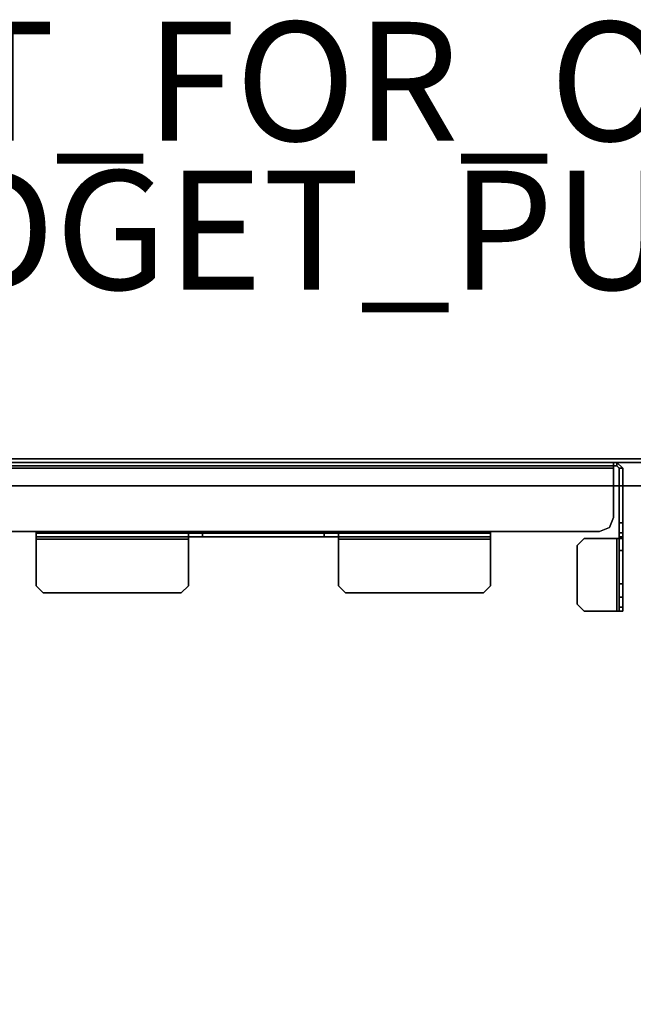
# Model space of a CAD drawing. Units: inches. Extents: x 0 to 141, y 0 to 160.
# Drawn here: x 10 to 20, y 140 to 157 of the extents above; entities that cross this region are included whole.
import ezdxf

# ---------------------------------------------------------------- set-up
doc = ezdxf.new("R2010")
doc.units = ezdxf.units.IN
doc.header["$MEASUREMENT"] = 0
for name, color, linetype in [('PROP-BONUS-FINISH', 7, 'Continuous'), ('PROP-BONUS-PROD_NO', 7, 'Continuous'), ('TABLE-HARDWARE', 6, 'Continuous'), ('TABLE-SCREEN', 6, 'Continuous'), ('TABLE-TOP', 6, 'Continuous')]:
    doc.layers.add(name, color=color, linetype=linetype)
doc.styles.get("Standard").update_dxf_attribs({"font": 'arial.ttf'})

# ---------------------------------------------------------------- blocks, each defined once
blk = doc.blocks.new('BBUBBLET')
at = {"layer": 'PROP-BONUS-FINISH'}
blk.add_attdef('FINISH', (3, -5.5), '', height=2, dxfattribs=at)
at = {"layer": 'PROP-BONUS-PROD_NO', "flags": 8}
blk.add_attdef('PROD_NO', (3, -3), '', height=2, dxfattribs=at)
blk = doc.blocks.new('PHZ570S_2645LC_1T')
at = {"layer": 'TABLE-HARDWARE'}
for points, invisible_edges in [([(44.469, -18.678, 24.763), (44.302, -18.609, 24.763), (44.302, -6.983, 24.763), (44.469, -6.914, 24.763)], 10), ([(44.469, -18.678, 24.822), (44.469, -6.914, 24.822), (44.302, -6.983, 24.822), (44.302, -18.609, 24.822)], 5), ([(45.294, -6.914, 24.763), (45.294, -18.678, 24.763), (44.469, -18.678, 24.763), (44.469, -6.914, 24.763)], 4), ([(45.294, -6.914, 24.822), (44.469, -6.914, 24.822), (44.469, -18.678, 24.822), (45.294, -18.678, 24.822)], 2), ([(45.334, -18.736, 24.941), (45.334, -6.856, 24.941), (45.334, -6.914, 24.922), (45.334, -18.678, 24.922)], 5), ([(45.334, -6.856, 27.236), (45.334, -6.856, 24.941), (45.334, -18.736, 24.941), (45.334, -18.736, 27.236)], 2), ([(45.334, -6.914, 24.922), (45.334, -6.914, 24.863), (45.334, -18.678, 24.863), (45.334, -18.678, 24.922)], 8), ([(45.393, -18.736, 24.941), (45.393, -18.678, 24.922), (45.393, -6.914, 24.922), (45.393, -6.856, 24.941)], 10), ([(45.393, -6.856, 27.236), (45.393, -18.736, 27.236), (45.393, -18.736, 24.941), (45.393, -6.856, 24.941)], 4), ([(45.393, -6.914, 24.922), (45.393, -18.678, 24.922), (45.393, -18.678, 24.863), (45.393, -6.914, 24.863)], 1), ([(44.302, -6.983, 24.763), (44.302, -18.609, 24.763), (44.233, -18.441, 24.763), (44.233, -7.15, 24.763)], 1), ([(44.302, -6.983, 24.822), (44.233, -7.15, 24.822), (44.233, -18.441, 24.822), (44.302, -18.609, 24.822)], 8), ([(43.32, -8.977, 27.295), (43.32, -11.536, 27.295), (43.202, -11.418, 27.295), (43.202, -9.095, 27.295)], 1), ([(43.202, -9.095, 27.354), (43.202, -11.418, 27.354), (43.32, -11.536, 27.354), (43.32, -8.977, 27.354)], 4), ([(44.103, -11.536, 27.295), (43.32, -11.536, 27.295), (43.32, -8.977, 27.295), (44.103, -8.977, 27.295)], 2), ([(43.32, -11.536, 27.354), (44.103, -11.536, 27.354), (44.103, -8.977, 27.354), (43.32, -8.977, 27.354)], 8), ([(44.143, -11.536, 25.543), (44.143, -11.536, 27.255), (44.143, -8.977, 27.255), (44.143, -8.977, 24.854)], 8), ([(44.143, -13.819, 25.307), (44.143, -11.772, 25.307), (44.143, -8.977, 24.854), (44.143, -16.615, 24.854)], 10), ([(44.143, -11.772, 25.307), (44.143, -11.536, 25.543), (44.143, -8.977, 24.854), (44.143, -11.772, 25.307)], 6), ([(44.202, -11.536, 27.255), (44.202, -11.536, 25.543), (44.202, -8.977, 24.854), (44.202, -8.977, 27.255)], 2), ([(44.202, -13.819, 25.307), (44.202, -16.615, 24.854), (44.202, -8.977, 24.854), (44.202, -11.772, 25.307)], 5), ([(44.202, -11.772, 25.307), (44.202, -11.772, 25.307), (44.202, -8.977, 24.854), (44.202, -11.536, 25.543)], 6), ([(44.143, -16.615, 24.854), (44.143, -14.056, 25.543), (44.143, -13.819, 25.307), (44.143, -16.615, 24.854)], 5), ([(43.202, -14.174, 27.295), (43.32, -14.056, 27.295), (43.32, -16.615, 27.295), (43.202, -16.497, 27.295)], 2), ([(43.32, -14.056, 27.354), (43.202, -14.174, 27.354), (43.202, -16.497, 27.354), (43.32, -16.615, 27.354)], 8), ([(43.32, -16.615, 27.295), (43.32, -14.056, 27.295), (44.103, -14.056, 27.295), (44.103, -16.615, 27.295)], 1), ([(44.103, -16.615, 27.354), (44.103, -14.056, 27.354), (43.32, -14.056, 27.354), (43.32, -16.615, 27.354)], 4), ([(44.143, -16.615, 27.255), (44.143, -14.056, 27.255), (44.143, -14.056, 25.543), (44.143, -16.615, 24.854)], 4), ([(44.202, -16.615, 24.854), (44.202, -14.056, 25.543), (44.202, -14.056, 27.255), (44.202, -16.615, 27.255)], 1), ([(42.893, -18.186, 27.335), (44.112, -18.186, 27.335), (43.994, -18.067, 27.335), (43.011, -18.067, 27.335)], 1), ([(43.994, -18.067, 27.276), (44.112, -18.186, 27.276), (42.893, -18.186, 27.276), (43.011, -18.067, 27.276)], 2), ([(44.112, -18.736, 27.335), (44.112, -18.186, 27.335), (42.893, -18.186, 27.335), (42.893, -18.736, 27.335)], 2), ([(42.893, -18.186, 27.276), (44.112, -18.186, 27.276), (44.112, -18.736, 27.276), (42.893, -18.736, 27.276)], 1), ([(42.962, -18.776, 26.833), (42.893, -18.776, 27), (42.893, -18.776, 27.236), (45.294, -18.776, 27.236)], 8), ([(42.962, -18.835, 26.833), (45.294, -18.835, 27.236), (42.893, -18.835, 27.236), (42.893, -18.835, 27)], 1), ([(43.355, -18.776, 26.763), (43.129, -18.776, 26.763), (42.962, -18.776, 26.833), (45.294, -18.776, 27.236)], 12), ([(43.355, -18.835, 26.763), (45.294, -18.835, 27.236), (42.962, -18.835, 26.833), (43.129, -18.835, 26.763)], 3), ([(43.912, -18.776, 26.533), (43.912, -18.776, 26.533), (43.355, -18.776, 26.763), (45.294, -18.776, 27.236)], 12), ([(43.912, -18.835, 26.533), (45.294, -18.835, 27.236), (43.355, -18.835, 26.763), (43.912, -18.835, 26.533)], 3), ([(45.294, -18.776, 27.236), (45.294, -18.776, 27.236), (44.143, -18.776, 25.976), (43.912, -18.776, 26.533)], 10), ([(45.294, -18.835, 27.236), (43.912, -18.835, 26.533), (44.143, -18.835, 25.976), (45.294, -18.835, 27.236)], 5), ([(44.143, -18.776, 25.177), (45.294, -18.776, 24.941), (44.379, -18.776, 24.941), (44.212, -18.776, 25.01)], 1), ([(45.294, -18.776, 27.236), (45.294, -18.776, 24.941), (44.143, -18.776, 25.177), (44.143, -18.776, 25.976)], 10), ([(45.294, -18.835, 27.236), (44.143, -18.835, 25.976), (44.143, -18.835, 25.177), (45.294, -18.835, 24.941)], 5), ([(44.143, -18.835, 25.177), (44.212, -18.835, 25.01), (44.379, -18.835, 24.941), (45.294, -18.835, 24.941)], 8)]:
    blk.add_3dface(points, dxfattribs=dict(at, invisible_edges=invisible_edges))
for points in [[(45.393, -18.678, 24.863), (45.393, -6.914, 24.863), (45.294, -6.914, 24.763), (45.294, -18.678, 24.763)], [(45.334, -18.678, 24.863), (45.334, -6.914, 24.863), (45.294, -6.914, 24.822), (45.294, -18.678, 24.822)], [(45.393, -18.736, 27.236), (45.393, -6.856, 27.236), (45.334, -6.856, 27.236), (45.334, -18.736, 27.236)], [(44.233, -7.15, 24.822), (44.233, -7.15, 24.763), (44.233, -8.977, 24.763), (44.233, -8.977, 24.822)], [(43.32, -8.977, 27.354), (43.32, -8.977, 27.295), (43.202, -9.095, 27.295), (43.202, -9.095, 27.354)], [(43.202, -9.095, 27.295), (43.202, -11.418, 27.295), (43.202, -11.418, 27.354), (43.202, -9.095, 27.354)], [(44.103, -8.977, 27.295), (43.32, -8.977, 27.295), (43.32, -8.977, 27.354), (44.103, -8.977, 27.354)], [(44.202, -8.977, 27.255), (44.143, -8.977, 27.255), (44.103, -8.977, 27.295), (44.103, -8.977, 27.354)], [(44.143, -8.977, 27.255), (44.143, -11.536, 27.255), (44.103, -11.536, 27.295), (44.103, -8.977, 27.295)], [(44.103, -8.977, 27.354), (44.103, -11.536, 27.354), (44.202, -11.536, 27.255), (44.202, -8.977, 27.255)], [(44.143, -8.977, 24.854), (44.143, -8.977, 27.255), (44.202, -8.977, 27.255), (44.202, -8.977, 24.854)], [(44.233, -8.977, 24.763), (44.233, -8.977, 24.822), (44.202, -8.977, 24.854), (44.143, -8.977, 24.854)], [(44.233, -16.615, 24.763), (44.143, -16.615, 24.854), (44.143, -8.977, 24.854), (44.233, -8.977, 24.763)], [(44.202, -8.977, 24.854), (44.202, -16.615, 24.854), (44.233, -16.615, 24.822), (44.233, -8.977, 24.822)], [(43.202, -11.418, 27.354), (43.202, -11.418, 27.295), (43.32, -11.536, 27.295), (43.32, -11.536, 27.354)], [(43.32, -11.536, 27.295), (44.103, -11.536, 27.295), (44.103, -11.536, 27.354), (43.32, -11.536, 27.354)], [(44.103, -11.536, 27.354), (44.103, -11.536, 27.295), (44.143, -11.536, 27.255), (44.202, -11.536, 27.255)], [(44.202, -11.536, 25.543), (44.143, -11.536, 25.543), (44.143, -11.772, 25.307), (44.202, -11.772, 25.307)], [(44.143, -11.536, 27.255), (44.143, -11.536, 25.543), (44.202, -11.536, 25.543), (44.202, -11.536, 27.255)], [(44.143, -11.772, 25.307), (44.143, -13.819, 25.307), (44.202, -13.819, 25.307), (44.202, -11.772, 25.307)], [(44.202, -13.819, 25.307), (44.143, -13.819, 25.307), (44.143, -14.056, 25.543), (44.202, -14.056, 25.543)], [(43.32, -14.056, 27.354), (43.32, -14.056, 27.295), (43.202, -14.174, 27.295), (43.202, -14.174, 27.354)], [(44.103, -14.056, 27.295), (43.32, -14.056, 27.295), (43.32, -14.056, 27.354), (44.103, -14.056, 27.354)], [(44.202, -14.056, 27.255), (44.143, -14.056, 27.255), (44.103, -14.056, 27.295), (44.103, -14.056, 27.354)], [(44.103, -14.056, 27.295), (44.143, -14.056, 27.255), (44.143, -16.615, 27.255), (44.103, -16.615, 27.295)], [(44.202, -14.056, 27.255), (44.103, -14.056, 27.354), (44.103, -16.615, 27.354), (44.202, -16.615, 27.255)], [(44.143, -14.056, 25.543), (44.143, -14.056, 27.255), (44.202, -14.056, 27.255), (44.202, -14.056, 25.543)], [(43.202, -14.174, 27.295), (43.202, -16.497, 27.295), (43.202, -16.497, 27.354), (43.202, -14.174, 27.354)], [(43.202, -16.497, 27.354), (43.202, -16.497, 27.295), (43.32, -16.615, 27.295), (43.32, -16.615, 27.354)], [(43.32, -16.615, 27.295), (44.103, -16.615, 27.295), (44.103, -16.615, 27.354), (43.32, -16.615, 27.354)], [(44.103, -16.615, 27.354), (44.103, -16.615, 27.295), (44.143, -16.615, 27.255), (44.202, -16.615, 27.255)], [(44.143, -16.615, 24.854), (44.233, -16.615, 24.763), (44.233, -16.615, 24.822), (44.202, -16.615, 24.854)], [(44.143, -16.615, 27.255), (44.143, -16.615, 24.854), (44.202, -16.615, 24.854), (44.202, -16.615, 27.255)], [(44.233, -16.615, 24.822), (44.233, -16.615, 24.763), (44.233, -18.441, 24.763), (44.233, -18.441, 24.822)], [(42.893, -18.186, 27.276), (42.893, -18.186, 27.335), (43.011, -18.067, 27.335), (43.011, -18.067, 27.276)], [(42.893, -18.736, 27.335), (42.893, -18.186, 27.335), (42.893, -18.186, 27.276), (42.893, -18.736, 27.276)], [(43.011, -18.067, 27.335), (43.994, -18.067, 27.335), (43.994, -18.067, 27.276), (43.011, -18.067, 27.276)], [(43.994, -18.067, 27.276), (43.994, -18.067, 27.335), (44.112, -18.186, 27.335), (44.112, -18.186, 27.276)], [(44.112, -18.186, 27.335), (44.112, -18.736, 27.335), (44.112, -18.736, 27.276), (44.112, -18.186, 27.276)], [(44.233, -18.441, 24.763), (44.302, -18.609, 24.763), (44.302, -18.609, 24.822), (44.233, -18.441, 24.822)], [(44.302, -18.609, 24.822), (44.302, -18.609, 24.763), (44.469, -18.678, 24.763), (44.469, -18.678, 24.822)], [(44.469, -18.678, 24.763), (45.294, -18.678, 24.763), (45.294, -18.678, 24.822), (44.469, -18.678, 24.822)], [(45.294, -18.678, 24.822), (45.294, -18.678, 24.763), (45.393, -18.678, 24.863), (45.334, -18.678, 24.863)], [(45.334, -18.678, 24.922), (45.393, -18.678, 24.922), (45.393, -18.736, 24.941), (45.334, -18.736, 24.941)], [(45.393, -18.678, 24.863), (45.393, -18.678, 24.922), (45.334, -18.678, 24.922), (45.334, -18.678, 24.863)], [(42.893, -18.776, 27.236), (42.893, -18.835, 27.236), (42.893, -18.736, 27.335), (42.893, -18.736, 27.276)], [(42.893, -18.835, 27.236), (44.112, -18.835, 27.236), (44.112, -18.736, 27.335), (42.893, -18.736, 27.335)], [(44.112, -18.736, 27.276), (44.112, -18.776, 27.236), (42.893, -18.776, 27.236), (42.893, -18.736, 27.276)], [(42.893, -18.835, 27), (42.893, -18.835, 27.236), (42.893, -18.776, 27.236), (42.893, -18.776, 27)], [(42.962, -18.776, 26.833), (42.962, -18.835, 26.833), (42.893, -18.835, 27), (42.893, -18.776, 27)], [(43.129, -18.835, 26.763), (42.962, -18.835, 26.833), (42.962, -18.776, 26.833), (43.129, -18.776, 26.763)], [(43.355, -18.776, 26.763), (43.355, -18.835, 26.763), (43.129, -18.835, 26.763), (43.129, -18.776, 26.763)], [(43.912, -18.835, 26.533), (43.355, -18.835, 26.763), (43.355, -18.776, 26.763), (43.912, -18.776, 26.533)], [(44.143, -18.776, 25.976), (44.143, -18.835, 25.976), (43.912, -18.835, 26.533), (43.912, -18.776, 26.533)], [(44.112, -18.736, 27.276), (44.112, -18.736, 27.335), (44.112, -18.835, 27.236), (44.112, -18.776, 27.236)], [(44.112, -18.835, 27.236), (45.294, -18.835, 27.236), (45.294, -18.776, 27.236), (44.112, -18.776, 27.236)], [(44.143, -18.835, 25.177), (44.143, -18.835, 25.976), (44.143, -18.776, 25.976), (44.143, -18.776, 25.177)], [(44.212, -18.776, 25.01), (44.212, -18.835, 25.01), (44.143, -18.835, 25.177), (44.143, -18.776, 25.177)], [(44.379, -18.835, 24.941), (44.212, -18.835, 25.01), (44.212, -18.776, 25.01), (44.379, -18.776, 24.941)], [(45.294, -18.776, 24.941), (45.294, -18.835, 24.941), (44.379, -18.835, 24.941), (44.379, -18.776, 24.941)], [(45.294, -18.776, 27.236), (45.294, -18.835, 27.236), (45.393, -18.736, 27.236), (45.334, -18.736, 27.236)], [(45.393, -18.736, 24.941), (45.294, -18.835, 24.941), (45.294, -18.776, 24.941), (45.334, -18.736, 24.941)], [(45.393, -18.736, 27.236), (45.294, -18.835, 27.236), (45.294, -18.835, 24.941), (45.393, -18.736, 24.941)], [(45.294, -18.776, 24.941), (45.294, -18.776, 27.236), (45.334, -18.736, 27.236), (45.334, -18.736, 24.941)]]:
    blk.add_3dface(points, dxfattribs=at)
at = {"layer": 'TABLE-SCREEN'}
for points in [[(45.393, -0.958, 49.818), (45.393, -0.958, 19.996), (45.393, -23.84, 24.031), (45.393, -23.84, 47.816)], [(45.393, -0.958, 49.818), (45.393, -23.84, 47.816), (45.453, -23.84, 47.816), (45.453, -0.958, 49.818)], [(45.453, -0.958, 19.996), (45.453, -23.84, 24.031), (45.393, -23.84, 24.031), (45.393, -0.958, 19.996)], [(45.453, -0.958, 19.996), (45.453, -0.958, 49.818), (45.453, -23.84, 47.816), (45.453, -23.84, 24.031)]]:
    blk.add_3dface(points, dxfattribs=at)
at = {"layer": 'TABLE-TOP'}
for points, invisible_edges in [([(24.145, -4.293, 28.47), (24.145, -5.707, 28.47), (32.059, -20.685, 28.47), (45, -1.377, 28.47)], 14), ([(32.059, -20.685, 27.335), (24.145, -5.707, 27.335), (24.145, -4.293, 27.335), (45, -1.377, 27.335)], 13), ([(32.059, -20.685, 27.335), (45, -1.377, 27.335), (33.999, -20.938, 27.335), (33.037, -20.748, 27.335)], 3), ([(33.999, -20.938, 28.47), (45, -1.377, 28.47), (32.059, -20.685, 28.47), (33.037, -20.748, 28.47)], 3), ([(34.928, -21.249, 27.335), (33.999, -20.938, 27.335), (45, -1.377, 27.335), (35.81, -21.678, 27.335)], 6), ([(45, -1.377, 28.47), (33.999, -20.938, 28.47), (34.928, -21.249, 28.47), (35.81, -21.678, 28.47)], 9), ([(35.81, -21.678, 27.335), (45, -1.377, 27.335), (37.371, -22.858, 27.335), (36.628, -22.218, 27.335)], 3), ([(37.371, -22.858, 28.47), (45, -1.377, 28.47), (35.81, -21.678, 28.47), (36.628, -22.218, 28.47)], 3), ([(45, -1.377, 27.335), (42.245, -25.59, 27.335), (38.657, -24.122, 27.335), (37.371, -22.858, 27.335)], 11), ([(38.657, -24.122, 28.47), (42.245, -25.59, 28.47), (45, -1.377, 28.47), (37.371, -22.858, 28.47)], 7), ([(42.245, -25.59, 27.335), (45, -1.377, 27.335), (45, -24.213, 27.335), (43.623, -25.59, 27.335)], 5), ([(45, -24.213, 28.47), (45, -1.377, 28.47), (42.245, -25.59, 28.47), (43.623, -25.59, 28.47)], 10)]:
    blk.add_3dface(points, dxfattribs=dict(at, invisible_edges=invisible_edges))
blk.add_3dface([(45, -24.213, 27.335), (45, -1.377, 27.335), (45, -1.377, 28.47), (45, -24.213, 28.47)], dxfattribs=at)

msp = doc.modelspace()

# ---------------------------------------------------------------- block references
msp.add_blockref('BBUBBLET', (1.732, 157.866)).add_auto_attribs({'PROD_NO': 'NOT_FOR_ORDER_ENTRY', 'FINISH': 'BUDGET_PURPOSES_ONLY^ UPDATE_FOR_CURRENT_PRICING^ DEALER_SPECIFICATION_REQUIRED'})
at = {"rotation": 90}
msp.add_blockref('PHZ570S_2645LC_1T', (1.07, 104.069), dxfattribs=at)

doc.saveas('drawing.dxf')
